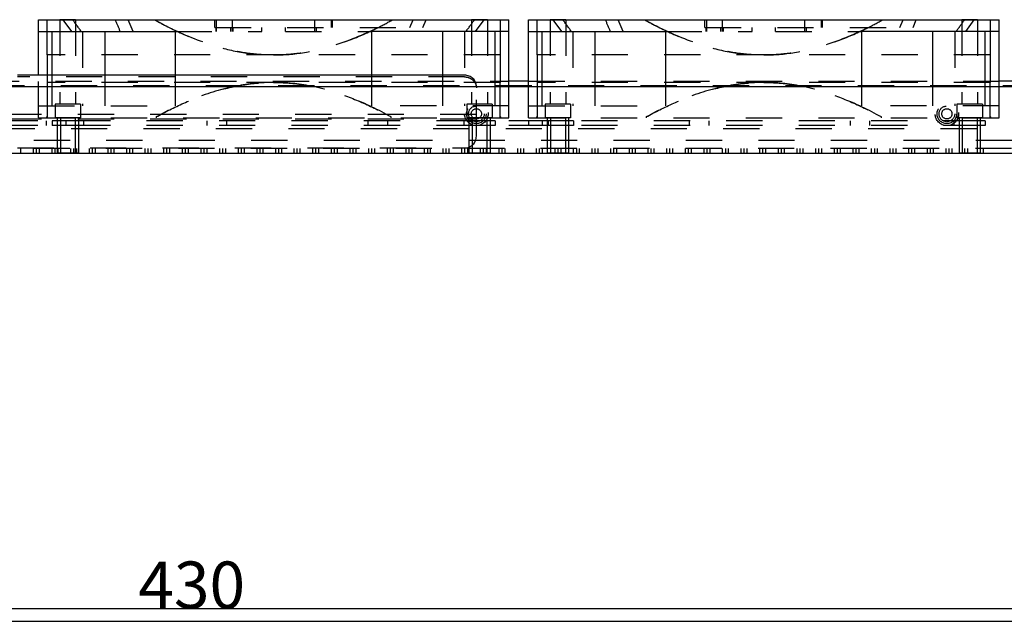
# Model space of a CAD drawing. Units: millimetres. Extents: x 120 to 1124, y 144 to 1093.
# Drawn here: x 536 to 788, y 277 to 431 of the extents above; entities that cross this region are included whole.
import ezdxf

# ---------------------------------------------------------------- set-up
doc = ezdxf.new("R2010")
doc.units = ezdxf.units.MM
doc.header["$LTSCALE"] = 92.4
doc.header["$PDMODE"] = 3
doc.header["$PDSIZE"] = 0.3
doc.linetypes.add('HIDDEN', pattern=[0.2, 0.1, -0.1])
doc.layers.get('0').update_dxf_attribs({"linetype": 'CONTINUOUS'})
doc.layers.get('Defpoints').update_dxf_attribs({"linetype": 'CONTINUOUS'})
for name, color, linetype in [('02___PRT_ALL_AXES', 7, 'CONTINUOUS'), ('AXIS', 7, 'CONTINUOUS'), ('DEFAULT_2', 8, 'HIDDEN')]:
    doc.layers.add(name, color=color, linetype=linetype)
doc.styles.get("Standard").update_dxf_attribs({"font": 'txt', "width": 0.7})
doc.dimstyles.new('DIMSTYLE_1', dxfattribs={"dimtxt": 12, "dimasz": 10.8, "dimexe": 0.18, "dimexo": 0.0625, "dimgap": 0.09, "dimtad": 1, "dimdec": 1, "dimdsep": 46, "dimtxsty": 'Standard', "dimblk": '_FILLED', "dimblk1": '_FILLED', "dimblk2": '_FILLED', "dimcen": 0.09, "dimadec": 0, "dimazin": 0, "dimtp": 0.1, "dimtm": 0.1, "dimtfac": 1, "dimtdec": 1, "dimtofl": 0, "dimtmove": 0, "dimatfit": 3, "dimldrblk": '_FILLED', "dimfxl": 1, "dimtolj": 1, "dimarcsym": 0})

# ---------------------------------------------------------------- blocks, each defined once
blk = doc.blocks.new('_FILLED')
at = {"color": 0, "linetype": 'ByBlock'}
blk.add_solid([(0, 0), (-1, 0.167), (-1, -0.167)], dxfattribs=at)
blk = doc.blocks.new('*D5')
at = {"color": 0, "linetype": 'Continuous', "lineweight": -2, "transparency": 16777216}
for p, q in [((377.92, 304.5), (377.92, 280.4)), ((807.92, 304.5), (807.92, 280.4)), ((797.12, 280.58), (388.72, 280.58))]:
    blk.add_line(p, q, dxfattribs=at)
at = {"layer": 'Defpoints', "color": 0, "linetype": 'Continuous', "transparency": 16777216}
for p in [(377.92, 304.56), (807.92, 304.56), (377.92, 280.58)]:
    blk.add_point(p, dxfattribs=at)
at = {"color": 0, "linetype": 'Continuous', "lineweight": -2, "transparency": 16777216, "xscale": 10.8, "yscale": 10.8, "zscale": 10.8, "rotation": 180}
blk.add_blockref('_FILLED', (377.92, 280.58), dxfattribs=at)
at = {"color": 0, "linetype": 'Continuous', "lineweight": -2, "transparency": 16777216, "xscale": 10.8, "yscale": 10.8, "zscale": 10.8}
blk.add_blockref('_FILLED', (807.92, 280.58), dxfattribs=at)
at = {"color": 0, "linetype": 'Continuous', "transparency": 16777216, "insert": (580.32, 292.67), "char_height": 12, "attachment_point": 2}
blk.add_mtext('\\A1;430', dxfattribs=at)

msp = doc.modelspace()

# ---------------------------------------------------------------- linework, layer by layer
at = {"color": 7, "linetype": 'Continuous'}
for p, q in [((541.22, 430.8), (661.22, 430.8)), ((541.22, 416.63), (541.22, 430.8)), ((661.22, 413.8), (661.22, 430.8)), ((666.22, 430.8), (786.22, 430.8)), ((666.22, 413.8), (666.22, 430.8)), ((786.22, 413.8), (786.22, 430.8)), ((541.22, 427.8), (576.22, 427.8)), ((544.72, 416.63), (544.72, 427.8)), ((558.17, 427.8), (558.17, 416.63)), ((576.22, 416.63), (576.22, 427.8)), ((661.22, 427.8), (626.22, 427.8)), ((626.22, 416.63), (626.22, 427.8)), ((644.26, 427.8), (644.26, 416.63)), ((657.72, 413.8), (657.72, 427.8)), ((666.22, 427.8), (701.22, 427.8)), ((669.72, 413.8), (669.72, 427.8)), ((683.17, 427.8), (683.17, 413.8)), ((701.22, 413.8), (701.22, 427.8)), ((786.22, 427.8), (751.22, 427.8)), ((751.22, 413.8), (751.22, 427.8)), ((769.26, 427.8), (769.26, 413.8)), ((782.72, 413.8), (782.72, 427.8)), ((649.92, 416.63), (535.92, 416.63)), ((666.22, 415.1), (661.22, 415.1)), ((796.42, 415.1), (786.22, 415.1)), ((375.92, 413.8), (809.92, 413.8)), ((652.92, 413.8), (652.92, 413.81)), ((377.92, 396.8), (807.92, 396.8)), ((377.92, 277.43), (807.92, 277.43))]:
    msp.add_line(p, q, dxfattribs=at)
msp.add_open_spline([(652.92, 413.81), (652.92, 413.99), (652.88, 414.36), (652.71, 414.89), (652.43, 415.39), (652.05, 415.82), (651.59, 416.17), (651.07, 416.43), (650.51, 416.59), (650.11, 416.63), (649.92, 416.63)], degree=3, knots=[0, 0, 0, 0, 0.121161, 0.24292, 0.365773, 0.490044, 0.615829, 0.742999, 0.871217, 1, 1, 1, 1], dxfattribs=at)
at = {"layer": '02___PRT_ALL_AXES', "color": 8, "linetype": 'HIDDEN'}
for p, q in [((552.72, 405), (544.72, 405)), ((544.72, 405), (544.72, 403.8)), ((551.42, 405.8), (546.02, 405.8)), ((546.02, 405.8), (546.02, 396.8)), ((546.82, 405.8), (546.82, 396.8)), ((550.62, 405.8), (550.62, 396.8)), ((551.42, 405.8), (551.42, 396.8)), ((552.72, 405), (552.72, 403.8)), ((657.72, 405), (649.72, 405)), ((649.72, 405), (649.72, 403.8)), ((656.42, 405.8), (651.02, 405.8)), ((651.02, 405.8), (651.02, 396.8)), ((651.82, 405.8), (651.82, 396.8)), ((655.62, 405.8), (655.62, 396.8)), ((656.42, 405.8), (656.42, 396.8)), ((657.72, 405), (657.72, 403.8)), ((677.72, 405), (669.72, 405)), ((669.72, 405), (669.72, 403.8)), ((676.42, 405.8), (671.02, 405.8)), ((671.02, 405.8), (671.02, 396.8)), ((671.82, 405.8), (671.82, 396.8)), ((675.62, 405.8), (675.62, 396.8)), ((676.42, 405.8), (676.42, 396.8)), ((677.72, 405), (677.72, 403.8)), ((782.72, 405), (774.72, 405)), ((774.72, 405), (774.72, 403.8)), ((781.42, 405.8), (776.02, 405.8)), ((776.02, 405.8), (776.02, 396.8)), ((776.82, 405.8), (776.82, 396.8)), ((780.62, 405.8), (780.62, 396.8)), ((781.42, 405.8), (781.42, 396.8)), ((782.72, 405), (782.72, 403.8)), ((552.72, 403.8), (544.72, 403.8)), ((657.72, 403.8), (649.72, 403.8)), ((677.72, 403.8), (669.72, 403.8)), ((782.72, 403.8), (774.72, 403.8)), ((551.42, 396.8), (546.02, 396.8)), ((656.42, 396.8), (651.02, 396.8)), ((676.42, 396.8), (671.02, 396.8)), ((781.42, 396.8), (776.02, 396.8))]:
    msp.add_line(p, q, dxfattribs=at)
for centre in [(652.92, 406.8), (772.92, 406.8)]:
    msp.add_circle(centre, 2, dxfattribs=at)
at = {"layer": 'AXIS', "color": 8, "linetype": 'HIDDEN'}
for p, q in [((550.72, 430.8), (546.72, 430.8)), ((546.72, 430.8), (546.72, 409.3)), ((550.72, 430.8), (550.72, 409.3)), ((655.72, 430.8), (651.72, 430.8)), ((651.72, 430.8), (651.72, 409.3)), ((655.72, 430.8), (655.72, 409.3)), ((675.72, 430.8), (671.72, 430.8)), ((671.72, 430.8), (671.72, 409.3)), ((675.72, 430.8), (675.72, 409.3)), ((780.72, 430.8), (776.72, 430.8)), ((776.72, 430.8), (776.72, 409.3)), ((780.72, 430.8), (780.72, 409.3)), ((543.47, 421.8), (543.47, 414.8)), ((658.97, 421.8), (658.97, 414.8)), ((668.47, 421.8), (668.47, 414.8)), ((783.97, 421.8), (783.97, 414.8)), ((551.97, 409.3), (545.47, 409.3)), ((545.47, 409.3), (545.47, 405.8)), ((551.97, 409.3), (551.97, 405.8)), ((656.97, 409.3), (650.47, 409.3)), ((650.47, 409.3), (650.47, 405.8)), ((656.97, 409.3), (656.97, 405.8)), ((676.97, 409.3), (670.47, 409.3)), ((670.47, 409.3), (670.47, 405.8)), ((676.97, 409.3), (676.97, 405.8)), ((781.97, 409.3), (775.47, 409.3)), ((775.47, 409.3), (775.47, 405.8)), ((781.97, 409.3), (781.97, 405.8)), ((551.97, 405.8), (545.47, 405.8)), ((656.97, 405.8), (650.47, 405.8)), ((676.97, 405.8), (670.47, 405.8)), ((781.97, 405.8), (775.47, 405.8))]:
    msp.add_line(p, q, dxfattribs=at)
at = {"layer": 'DEFAULT_2', "color": 8, "linetype": 'HIDDEN'}
for p, q in [((543.27, 430.8), (543.47, 430.59)), ((543.47, 421.8), (543.47, 430.8)), ((549.71, 427.8), (547.54, 430.8)), ((565.37, 427.8), (564.12, 430.8)), ((571.22, 430.59), (571.22, 430.8)), ((586.22, 428.8), (586.22, 430.8)), ((586.67, 427.8), (586.67, 430.8)), ((590.71, 427.8), (590.71, 430.8)), ((611.73, 427.8), (611.73, 430.8)), ((615.95, 428.8), (615.95, 430.8)), ((616.22, 428.8), (616.22, 430.8)), ((631.22, 430.8), (631.22, 430.59)), ((635.94, 428.8), (636.78, 430.8)), ((639.28, 428.8), (640.11, 430.8)), ((652.72, 427.8), (654.89, 430.8)), ((658.97, 430.8), (658.97, 421.8)), ((668.27, 430.8), (668.47, 430.59)), ((668.47, 421.8), (668.47, 430.8)), ((674.71, 427.8), (672.54, 430.8)), ((690.37, 427.8), (689.12, 430.8)), ((696.22, 430.59), (696.22, 430.8)), ((711.22, 428.8), (711.22, 430.8)), ((711.67, 427.8), (711.67, 430.8)), ((715.71, 427.8), (715.71, 430.8)), ((736.73, 427.8), (736.73, 430.8)), ((740.95, 428.8), (740.95, 430.8)), ((741.22, 428.8), (741.22, 430.8)), ((756.22, 430.8), (756.22, 430.59)), ((760.94, 428.8), (761.78, 430.8)), ((764.28, 428.8), (765.11, 430.8)), ((777.72, 427.8), (779.89, 430.8)), ((783.97, 430.8), (783.97, 421.8)), ((552.51, 427.8), (552.51, 408.8)), ((576.22, 427.8), (598.22, 427.8)), ((586.22, 428.8), (639.28, 428.8)), ((586.52, 427.8), (586.52, 428.8)), ((590.3, 427.8), (590.3, 428.8)), ((590.93, 427.8), (590.93, 428.8)), ((598.22, 427.8), (598.22, 428.8)), ((604.22, 427.8), (604.22, 428.8)), ((604.22, 427.8), (626.22, 427.8)), ((612.14, 427.8), (612.14, 428.8)), ((649.92, 427.8), (649.92, 408.8)), ((677.51, 427.8), (677.51, 408.8)), ((701.22, 427.8), (723.22, 427.8)), ((711.22, 428.8), (764.28, 428.8)), ((711.52, 427.8), (711.52, 428.8)), ((715.3, 427.8), (715.3, 428.8)), ((715.93, 427.8), (715.93, 428.8)), ((723.22, 427.8), (723.22, 428.8)), ((729.22, 427.8), (729.22, 428.8)), ((729.22, 427.8), (751.22, 427.8)), ((737.14, 427.8), (737.14, 428.8)), ((774.92, 427.8), (774.92, 408.8)), ((658.97, 421.8), (543.47, 421.8)), ((783.97, 421.8), (668.47, 421.8)), ((416.22, 415.1), (661.22, 415.1)), ((649.92, 416.22), (535.92, 416.22)), ((541.22, 405.8), (541.22, 416.63)), ((658.97, 414.8), (543.47, 414.8)), ((543.47, 414.8), (543.47, 405.8)), ((544.72, 408.8), (544.72, 416.63)), ((558.17, 416.63), (558.17, 408.8)), ((576.22, 408.8), (576.22, 416.63)), ((626.22, 408.8), (626.22, 416.63)), ((644.26, 416.63), (644.26, 408.8)), ((658.97, 405.8), (658.97, 414.8)), ((666.22, 415.1), (786.22, 415.1)), ((783.97, 414.8), (668.47, 414.8)), ((668.47, 414.8), (668.47, 405.8)), ((783.97, 405.8), (783.97, 414.8)), ((796.42, 413.9), (389.42, 413.9)), ((652.92, 401.1), (652.92, 413.8)), ((657.72, 408.8), (657.72, 413.8)), ((661.22, 405.8), (661.22, 413.8)), ((666.22, 405.8), (666.22, 413.8)), ((669.72, 408.8), (669.72, 413.8)), ((683.17, 413.8), (683.17, 408.8)), ((701.22, 408.8), (701.22, 413.8)), ((751.22, 408.8), (751.22, 413.8)), ((769.26, 413.8), (769.26, 408.8)), ((782.72, 408.8), (782.72, 413.8)), ((786.22, 405.8), (786.22, 413.8)), ((541.22, 408.8), (576.22, 408.8)), ((661.22, 408.8), (626.22, 408.8)), ((666.22, 408.8), (701.22, 408.8)), ((786.22, 408.8), (751.22, 408.8)), ((799.82, 405), (414.62, 405)), ((652.92, 406.6), (532.92, 406.6)), ((652.92, 405.4), (532.92, 405.4)), ((541.22, 405.8), (661.22, 405.8)), ((543.22, 405), (543.22, 403.8)), ((543.27, 405.8), (543.47, 406)), ((548.22, 405), (548.22, 403.8)), ((571.22, 406), (571.22, 405.8)), ((584.22, 405), (584.22, 403.8)), ((589.22, 405), (589.22, 403.8)), ((625.22, 405), (625.22, 403.8)), ((630.22, 405), (630.22, 403.8)), ((631.22, 405.8), (631.22, 406)), ((658.97, 406), (659.16, 405.8)), ((666.22, 405.8), (786.22, 405.8)), ((666.22, 405), (666.22, 403.8)), ((668.27, 405.8), (668.47, 406)), ((671.22, 405), (671.22, 403.8)), ((696.22, 406), (696.22, 405.8)), ((707.22, 405), (707.22, 403.8)), ((712.22, 405), (712.22, 403.8)), ((748.22, 405), (748.22, 403.8)), ((753.22, 405), (753.22, 403.8)), ((756.22, 405.8), (756.22, 406)), ((783.97, 406), (784.16, 405.8)), ((799.82, 403.8), (414.62, 403.8)), ((799.02, 403), (415.02, 403)), ((392.22, 400.1), (793.62, 400.1)), ((807.92, 398), (377.92, 398)), ((535.92, 398.1), (649.92, 398.1)), ((536.68, 398), (536.68, 396.8)), ((539.9, 398), (539.9, 396.8)), ((540.67, 398), (540.67, 396.8)), ((541.43, 398), (541.43, 396.8)), ((544.65, 398), (544.65, 396.8)), ((545.42, 398), (545.42, 396.8)), ((546.18, 398), (546.18, 396.8)), ((549.4, 398), (549.4, 396.8)), ((550.17, 398), (550.17, 396.8)), ((550.93, 398), (550.93, 396.8)), ((554.15, 398), (554.15, 396.8)), ((554.92, 398), (554.92, 396.8)), ((555.68, 398), (555.68, 396.8)), ((558.9, 398), (558.9, 396.8)), ((559.67, 398), (559.67, 396.8)), ((560.43, 398), (560.43, 396.8)), ((563.65, 398), (563.65, 396.8)), ((564.42, 398), (564.42, 396.8)), ((565.18, 398), (565.18, 396.8)), ((568.4, 398), (568.4, 396.8)), ((569.17, 398), (569.17, 396.8)), ((569.93, 398), (569.93, 396.8)), ((573.15, 398), (573.15, 396.8)), ((573.92, 398), (573.92, 396.8)), ((574.68, 398), (574.68, 396.8)), ((577.9, 398), (577.9, 396.8)), ((578.67, 398), (578.67, 396.8)), ((579.43, 398), (579.43, 396.8)), ((582.65, 398), (582.65, 396.8)), ((583.42, 398), (583.42, 396.8)), ((584.18, 398), (584.18, 396.8)), ((587.4, 398), (587.4, 396.8)), ((588.17, 398), (588.17, 396.8)), ((588.93, 398), (588.93, 396.8)), ((592.15, 398), (592.15, 396.8)), ((592.92, 398), (592.92, 396.8)), ((593.68, 398), (593.68, 396.8)), ((596.9, 398), (596.9, 396.8)), ((597.67, 398), (597.67, 396.8)), ((598.43, 398), (598.43, 396.8)), ((601.65, 398), (601.65, 396.8)), ((602.42, 398), (602.42, 396.8)), ((603.18, 398), (603.18, 396.8)), ((606.4, 398), (606.4, 396.8)), ((607.17, 398), (607.17, 396.8)), ((607.93, 398), (607.93, 396.8)), ((611.15, 398), (611.15, 396.8)), ((611.92, 398), (611.92, 396.8)), ((612.68, 398), (612.68, 396.8)), ((615.9, 398), (615.9, 396.8)), ((616.67, 398), (616.67, 396.8)), ((617.43, 398), (617.43, 396.8)), ((620.65, 398), (620.65, 396.8)), ((621.42, 398), (621.42, 396.8)), ((622.18, 398), (622.18, 396.8)), ((625.4, 398), (625.4, 396.8)), ((626.17, 398), (626.17, 396.8)), ((626.93, 398), (626.93, 396.8)), ((630.15, 398), (630.15, 396.8)), ((630.92, 398), (630.92, 396.8)), ((631.68, 398), (631.68, 396.8)), ((634.9, 398), (634.9, 396.8)), ((635.67, 398), (635.67, 396.8)), ((636.43, 398), (636.43, 396.8)), ((639.65, 398), (639.65, 396.8)), ((640.42, 398), (640.42, 396.8)), ((641.18, 398), (641.18, 396.8)), ((644.4, 398), (644.4, 396.8)), ((645.17, 398), (645.17, 396.8)), ((645.93, 398), (645.93, 396.8)), ((649.15, 398), (649.15, 396.8)), ((649.92, 398), (649.92, 396.8)), ((650.68, 398), (650.68, 396.8)), ((653.9, 398), (653.9, 396.8)), ((654.67, 398), (654.67, 396.8)), ((655.43, 398), (655.43, 396.8)), ((658.65, 398), (658.65, 396.8)), ((659.42, 398), (659.42, 396.8)), ((660.18, 398), (660.18, 396.8)), ((663.4, 398), (663.4, 396.8)), ((664.17, 398), (664.17, 396.8)), ((664.93, 398), (664.93, 396.8)), ((668.15, 398), (668.15, 396.8)), ((668.92, 398), (668.92, 396.8)), ((669.68, 398), (669.68, 396.8)), ((672.9, 398), (672.9, 396.8)), ((673.67, 398), (673.67, 396.8)), ((674.43, 398), (674.43, 396.8)), ((677.65, 398), (677.65, 396.8)), ((678.42, 398), (678.42, 396.8)), ((679.18, 398), (679.18, 396.8)), ((682.4, 398), (682.4, 396.8)), ((683.17, 398), (683.17, 396.8)), ((683.93, 398), (683.93, 396.8)), ((687.15, 398), (687.15, 396.8)), ((687.92, 398), (687.92, 396.8)), ((688.68, 398), (688.68, 396.8)), ((691.9, 398), (691.9, 396.8)), ((692.67, 398), (692.67, 396.8)), ((693.43, 398), (693.43, 396.8)), ((696.65, 398), (696.65, 396.8)), ((697.42, 398), (697.42, 396.8)), ((698.18, 398), (698.18, 396.8)), ((701.4, 398), (701.4, 396.8)), ((702.17, 398), (702.17, 396.8)), ((702.93, 398), (702.93, 396.8)), ((706.15, 398), (706.15, 396.8)), ((706.92, 398), (706.92, 396.8)), ((707.68, 398), (707.68, 396.8)), ((710.9, 398), (710.9, 396.8)), ((711.67, 398), (711.67, 396.8)), ((712.43, 398), (712.43, 396.8)), ((715.65, 398), (715.65, 396.8)), ((716.42, 398), (716.42, 396.8)), ((717.18, 398), (717.18, 396.8)), ((720.4, 398), (720.4, 396.8)), ((721.17, 398), (721.17, 396.8)), ((721.93, 398), (721.93, 396.8)), ((725.15, 398), (725.15, 396.8)), ((725.92, 398), (725.92, 396.8)), ((726.68, 398), (726.68, 396.8)), ((729.9, 398), (729.9, 396.8)), ((730.67, 398), (730.67, 396.8)), ((731.43, 398), (731.43, 396.8)), ((734.65, 398), (734.65, 396.8)), ((735.42, 398), (735.42, 396.8)), ((736.18, 398), (736.18, 396.8)), ((739.4, 398), (739.4, 396.8)), ((740.17, 398), (740.17, 396.8)), ((740.93, 398), (740.93, 396.8)), ((744.15, 398), (744.15, 396.8)), ((744.92, 398), (744.92, 396.8)), ((745.68, 398), (745.68, 396.8)), ((748.9, 398), (748.9, 396.8)), ((749.67, 398), (749.67, 396.8)), ((750.43, 398), (750.43, 396.8)), ((753.65, 398), (753.65, 396.8)), ((754.42, 398), (754.42, 396.8)), ((755.18, 398), (755.18, 396.8)), ((758.4, 398), (758.4, 396.8)), ((759.17, 398), (759.17, 396.8)), ((759.93, 398), (759.93, 396.8)), ((763.15, 398), (763.15, 396.8)), ((763.92, 398), (763.92, 396.8)), ((764.68, 398), (764.68, 396.8)), ((767.9, 398), (767.9, 396.8)), ((768.67, 398), (768.67, 396.8)), ((769.43, 398), (769.43, 396.8)), ((772.65, 398), (772.65, 396.8)), ((773.42, 398), (773.42, 396.8)), ((774.18, 398), (774.18, 396.8)), ((777.4, 398), (777.4, 396.8)), ((778.17, 398), (778.17, 396.8)), ((782.15, 398), (782.15, 396.8))]:
    msp.add_line(p, q, dxfattribs=at)
for centre, radius in [((652.92, 406.8), 3), ((772.92, 406.8), 3), ((652.92, 406.8), 2.5), ((652.92, 406.8), 1.3), ((772.92, 406.8), 2.5), ((772.92, 406.8), 1.3)]:
    msp.add_circle(centre, radius, dxfattribs=at)
for centre, radius, start, end in [((616.59, 512.47), 93.61, 240.7468, 244.5118), ((584.47, 515.03), 96.52, 296.5993, 299.2215), ((741.59, 512.47), 93.61, 240.7468, 244.5118), ((709.47, 515.03), 96.52, 296.5993, 299.2215), ((612.34, 503.79), 83.94, 244.5789, 244.8672), ((590.19, 503.59), 83.72, 295.0949, 295.4199), ((588.87, 506.35), 86.79, 295.425, 296.5697), ((737.34, 503.79), 83.94, 244.5789, 244.8672), ((715.19, 503.59), 83.72, 295.0949, 295.4199), ((713.87, 506.35), 86.79, 295.425, 296.5697), ((649.92, 401.1), 3, 270, 360)]:
    msp.add_arc(centre, radius, start, end, dxfattribs=at)
for points in [[(552.15, 427.8), (551.42, 428.8), (550.69, 429.8), (549.96, 430.8)], [(562.1, 427.8), (561.68, 428.8), (561.26, 429.8), (560.84, 430.8)], [(650.28, 427.8), (651.01, 428.8), (651.74, 429.8), (652.47, 430.8)], [(677.15, 427.8), (676.42, 428.8), (675.69, 429.8), (674.96, 430.8)], [(687.1, 427.8), (686.68, 428.8), (686.26, 429.8), (685.84, 430.8)], [(775.28, 427.8), (776.01, 428.8), (776.74, 429.8), (777.47, 430.8)], [(601.22, 414.8), (598.04, 414.8), (594.85, 414.47), (591.72, 413.87)], [(610.71, 413.87), (607.59, 414.47), (604.4, 414.8), (601.22, 414.8)], [(726.22, 414.8), (723.04, 414.8), (719.85, 414.47), (716.72, 413.87)], [(735.71, 413.87), (732.59, 414.47), (729.4, 414.8), (726.22, 414.8)]]:
    msp.add_open_spline(points, degree=3, dxfattribs=at)
for points, knots in [([(571.22, 430.59), (573.52, 429.32), (578.23, 426.94), (585.62, 424.1), (593.31, 422.24), (598.59, 421.8), (601.22, 421.8)], [0, 0, 0, 0, 0.25006, 0.500086, 0.750059, 1, 1, 1, 1]), ([(601.22, 421.8), (603.85, 421.8), (609.12, 422.24), (616.82, 424.1), (624.21, 426.94), (628.91, 429.32), (631.22, 430.59)], [0, 0, 0, 0, 0.249941, 0.499914, 0.74994, 1, 1, 1, 1]), ([(696.22, 430.59), (698.52, 429.32), (703.23, 426.94), (710.62, 424.1), (718.31, 422.24), (723.59, 421.8), (726.22, 421.8)], [0, 0, 0, 0, 0.25006, 0.500086, 0.750059, 1, 1, 1, 1]), ([(726.22, 421.8), (728.85, 421.8), (734.12, 422.24), (741.82, 424.1), (749.21, 426.94), (753.91, 429.32), (756.22, 430.59)], [0, 0, 0, 0, 0.249941, 0.499914, 0.74994, 1, 1, 1, 1]), ([(601.22, 421.8), (599.1, 421.8), (594.85, 422.08), (586.52, 423.72), (580.52, 425.99), (576.69, 427.79)], [0, 0, 0, 0, 0.25011, 0.500231, 1, 1, 1, 1]), ([(625.7, 427.77), (621.87, 425.97), (615.89, 423.71), (607.57, 422.08), (603.33, 421.8), (601.22, 421.8)], [0, 0, 0, 0, 0.499758, 0.749882, 1, 1, 1, 1]), ([(726.22, 421.8), (724.1, 421.8), (719.85, 422.08), (711.52, 423.72), (705.52, 425.99), (701.69, 427.79)], [0, 0, 0, 0, 0.25011, 0.500231, 1, 1, 1, 1]), ([(750.7, 427.77), (746.87, 425.97), (740.89, 423.71), (732.57, 422.08), (728.33, 421.8), (726.22, 421.8)], [0, 0, 0, 0, 0.499758, 0.749882, 1, 1, 1, 1]), ([(571.22, 406), (573.52, 407.28), (578.23, 409.65), (585.62, 412.49), (593.31, 414.36), (598.59, 414.8), (601.22, 414.8)], [0, 0, 0, 0, 0.25006, 0.500086, 0.750059, 1, 1, 1, 1]), ([(601.22, 414.8), (603.85, 414.8), (609.12, 414.36), (616.82, 412.49), (624.21, 409.65), (628.91, 407.28), (631.22, 406)], [0, 0, 0, 0, 0.249941, 0.499914, 0.74994, 1, 1, 1, 1]), ([(649.92, 416.22), (650.11, 416.22), (650.51, 416.18), (651.07, 416.02), (651.59, 415.76), (652.05, 415.4), (652.43, 414.98), (652.71, 414.48), (652.88, 413.95), (652.92, 413.58), (652.92, 413.4)], [0, 0, 0, 0, 0.128783, 0.257001, 0.384171, 0.509956, 0.634227, 0.75708, 0.878839, 1, 1, 1, 1]), ([(696.22, 406), (698.52, 407.28), (703.23, 409.65), (710.62, 412.49), (718.31, 414.36), (723.59, 414.8), (726.22, 414.8)], [0, 0, 0, 0, 0.25006, 0.500086, 0.750059, 1, 1, 1, 1]), ([(726.22, 414.8), (728.85, 414.8), (734.12, 414.36), (741.82, 412.49), (749.21, 409.65), (753.91, 407.28), (756.22, 406)], [0, 0, 0, 0, 0.249941, 0.499914, 0.74994, 1, 1, 1, 1]), ([(591.72, 413.87), (588.12, 413.17), (581.05, 411), (574.43, 407.78), (571.22, 406)], [0, 0, 0, 0, 0.499854, 1, 1, 1, 1]), ([(631.22, 406), (628, 407.78), (621.38, 411), (614.31, 413.17), (610.71, 413.87)], [0, 0, 0, 0, 0.500146, 1, 1, 1, 1]), ([(716.72, 413.87), (713.12, 413.17), (706.05, 411), (699.43, 407.78), (696.22, 406)], [0, 0, 0, 0, 0.499854, 1, 1, 1, 1]), ([(756.22, 406), (753, 407.78), (746.38, 411), (739.31, 413.17), (735.71, 413.87)], [0, 0, 0, 0, 0.500146, 1, 1, 1, 1])]:
    msp.add_open_spline(points, degree=3, knots=knots, dxfattribs=at)

# ---------------------------------------------------------------- dimensions: what is measured, and where the dimension line sits
at = {"color": 5, "linetype": 'Continuous'}
dim = msp.add_linear_dim(base=(377.92, 280.58), p1=(807.92, 304.56), p2=(377.92, 304.56), angle=180, dimstyle='DIMSTYLE_1', dxfattribs=at)
dim.commit()
dim.dimension.update_dxf_attribs({"geometry": '*D5', "text_midpoint": (580.32, 280.58), "dimtype": 160})

doc.saveas('drawing.dxf')
